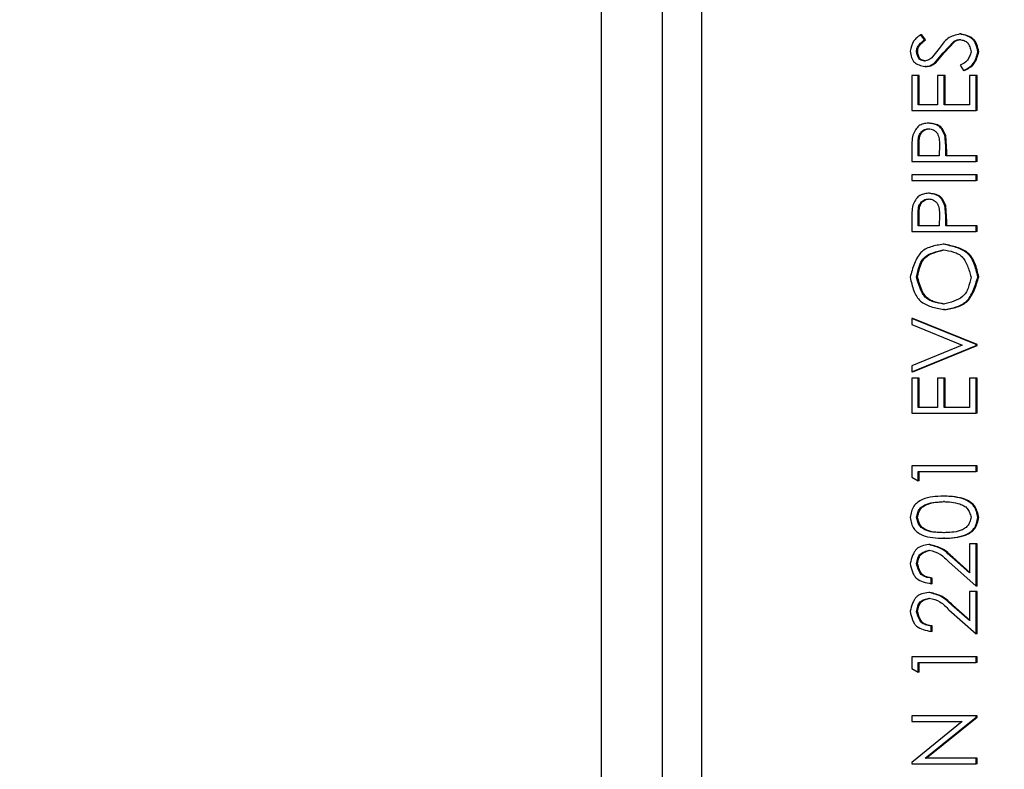
# Model space of a CAD drawing. Units: millimetres. Extents: x 15 to 205, y 5 to 292.
# Drawn here: x 85 to 86, y 224 to 225 of the extents above; entities that cross this region are included whole.
import ezdxf

# ---------------------------------------------------------------- set-up
doc = ezdxf.new("R2010")
doc.units = ezdxf.units.MM
doc.linetypes.add('SLD-Phantom', pattern=[12.7, 6.35, -1.27, 1.27, -1.27, 1.27, -1.27])
doc.linetypes.add('SLD-Solid', pattern=[0])
doc.styles.add('SLDTEXTSTYLE0', font='GOTHIC.TTF', dxfattribs={"width": 0.913})
doc.dimstyles.new('SLDDIMSTYLE2', dxfattribs={"dimtxt": 3.5, "dimasz": 3.302, "dimexe": 0, "dimexo": 0.0625, "dimgap": 0.875, "dimtad": 1, "dimdec": 1, "dimlfac": 15, "dimrnd": 1e-09, "dimzin": 12, "dimdsep": 46, "dimtxsty": 'SLDTEXTSTYLE0', "dimsah": 1, "dimcen": 0.09, "dimadec": 0, "dimazin": 3, "dimtfac": 1, "dimtdec": 1, "dimtmove": 0, "dimatfit": 0, "dimfxl": 1, "dimfrac": 2, "dimtolj": 1, "dimtzin": 12, "dimarcsym": 0})

# ---------------------------------------------------------------- blocks, each defined once
blk = doc.blocks.new('_D_4')
at = {"color": 7, "linetype": 'SLD-Solid', "lineweight": 0}
for p, q in [((61.0124, 190.3955), (61.0124, 220.943)), ((90.3324, 190.3955), (90.3324, 220.943)), ((61.0124, 219.943), (36.7099, 219.943)), ((90.3324, 219.943), (61.0124, 219.943)), ((90.3324, 219.943), (96.6824, 219.943))]:
    blk.add_line(p, q, dxfattribs=at)
at = {"color": 7, "linetype": 'SLD-Solid', "lineweight": 18}
for points in [[(61.0124, 219.943), (57.7104, 220.451), (57.7104, 219.435)], [(90.3324, 219.943), (93.6344, 219.435), (93.6344, 220.451)]]:
    blk.add_solid(points, dxfattribs=at)
at = {"color": 7, "linetype": 'SLD-Solid', "lineweight": 18, "char_height": 3.5, "attachment_point": 1, "style": 'SLDTEXTSTYLE0'}
for s, insert in [('%%c', (36.7099, 224.4137)), ('451,8', (41.9883, 224.4671))]:
    blk.add_mtext(s, dxfattribs=dict(at, insert=insert))

msp = doc.modelspace()

# ---------------------------------------------------------------- linework, layer by layer
at = {"color": 7, "linetype": 'SLD-Solid', "lineweight": 25}
for p, q in [((85.50572627, 228.52357901), (85.50572627, 213.85392623)), ((85.60361299, 228.34304846), (85.60361299, 213.85392623)), ((85.66686941, 228.23368586), (85.66686941, 213.85392623)), ((86.02573706, 224.95222367), (86.01951831, 224.96033785)), ((86.02124088, 224.96033785), (86.01951831, 224.96033785)), ((86.02743976, 224.95222367), (86.02124088, 224.96033785)), ((86.08420524, 224.96161736), (86.08268135, 224.96161736)), ((86.02743976, 224.95222367), (86.02573706, 224.95222367)), ((86.04897691, 224.9380616), (86.03873882, 224.92461877)), ((86.05556918, 224.93102826), (86.07220285, 224.94905667)), ((86.05717851, 224.93102826), (86.07376052, 224.94905667)), ((86.07376052, 224.94905667), (86.07220285, 224.94905667)), ((86.01455721, 224.93269321), (86.01281279, 224.93269321)), ((86.04153229, 224.91464492), (86.05556918, 224.93102826)), ((86.04318731, 224.91464492), (86.05717851, 224.93102826)), ((86.11292077, 224.93305481), (86.1114843, 224.93305481)), ((86.02770203, 224.90905401), (86.02600131, 224.90905401)), ((86.04318731, 224.91464492), (86.04153229, 224.91464492)), ((86.08282837, 224.91109646), (86.08818882, 224.90264452)), ((86.00512975, 224.89495155), (86.00512975, 224.83854171)), ((86.01538572, 224.89495155), (86.00512975, 224.89495155)), ((86.01538572, 224.84751817), (86.01538572, 224.89495155)), ((86.0171222, 224.89495155), (86.01538572, 224.89495155)), ((86.0171222, 224.84751817), (86.0171222, 224.89495155)), ((86.04670399, 224.89495155), (86.04670399, 224.84751817)), ((86.0573156, 224.89495155), (86.04670399, 224.89495155)), ((86.0573156, 224.84751817), (86.0573156, 224.89495155)), ((86.05892095, 224.89495155), (86.0573156, 224.89495155)), ((86.05892095, 224.84751817), (86.05892095, 224.89495155)), ((86.08969682, 224.90264452), (86.08818882, 224.90264452)), ((86.09778318, 224.89495155), (86.09778318, 224.84751817)), ((86.10873653, 224.89495155), (86.09778318, 224.89495155)), ((86.10873653, 224.83854171), (86.10873653, 224.89495155)), ((86.11018095, 224.89495155), (86.10873653, 224.89495155)), ((86.11018095, 224.83854171), (86.11018095, 224.89495155)), ((86.04670399, 224.84751817), (86.01538572, 224.84751817)), ((86.09778318, 224.84751817), (86.0573156, 224.84751817)), ((86.00512975, 224.83854171), (86.10873653, 224.83854171)), ((86.11018095, 224.83854171), (86.10873653, 224.83854171)), ((86.03383336, 224.81802977), (86.03214853, 224.81802977)), ((86.05987463, 224.79807811), (86.05827325, 224.79807811)), ((86.06157733, 224.772615), (86.05987463, 224.79807811)), ((86.01538572, 224.76546642), (86.01538572, 224.78375313)), ((86.0171222, 224.76546642), (86.0171222, 224.78375313)), ((86.04957693, 224.78297429), (86.04935043, 224.76546642)), ((86.00512975, 224.77610386), (86.00512975, 224.75648996)), ((86.04935043, 224.76546642), (86.01538572, 224.76546642)), ((86.05998191, 224.76546642), (86.05998191, 224.772615)), ((86.10873653, 224.76546642), (86.05998191, 224.76546642)), ((86.06157733, 224.76546642), (86.06157733, 224.772615)), ((86.10873653, 224.75648996), (86.10873653, 224.76546642)), ((86.11018095, 224.76546642), (86.10873653, 224.76546642)), ((86.11018095, 224.75648996), (86.11018095, 224.76546642)), ((86.00512975, 224.75648996), (86.10873653, 224.75648996)), ((86.11018095, 224.75648996), (86.10873653, 224.75648996)), ((86.00512975, 224.73469453), (86.00512975, 224.72572204)), ((86.10873653, 224.73469453), (86.00512975, 224.73469453)), ((86.10873653, 224.72572204), (86.10873653, 224.73469453)), ((86.11018095, 224.73469453), (86.10873653, 224.73469453)), ((86.11018095, 224.72572204), (86.11018095, 224.73469453)), ((86.00512975, 224.72572204), (86.10873653, 224.72572204)), ((86.11018095, 224.72572204), (86.10873653, 224.72572204)), ((86.03383336, 224.7052101), (86.03214853, 224.7052101)), ((86.05987463, 224.68525844), (86.05827325, 224.68525844)), ((86.06157733, 224.65979533), (86.05987463, 224.68525844)), ((86.01538572, 224.65264277), (86.01538572, 224.67093345)), ((86.0171222, 224.65264277), (86.0171222, 224.67093345)), ((86.04957693, 224.67015065), (86.04935043, 224.65264277)), ((86.00512975, 224.66328022), (86.00512975, 224.64367029)), ((86.04935043, 224.65264277), (86.01538572, 224.65264277)), ((86.05998191, 224.65264277), (86.05998191, 224.65979533)), ((86.10873653, 224.65264277), (86.05998191, 224.65264277)), ((86.06157733, 224.65264277), (86.06157733, 224.65979533)), ((86.10873653, 224.64367029), (86.10873653, 224.65264277)), ((86.11018095, 224.65264277), (86.10873653, 224.65264277)), ((86.11018095, 224.64367029), (86.11018095, 224.65264277)), ((86.00512975, 224.64367029), (86.10873653, 224.64367029)), ((86.11018095, 224.64367029), (86.10873653, 224.64367029)), ((86.05755203, 224.62315834), (86.05594271, 224.62315834)), ((86.01455721, 224.57039234), (86.01281279, 224.57039234)), ((86.11292077, 224.57075394), (86.1114843, 224.57075394)), ((86.05804874, 224.51802767), (86.0564414, 224.51802767)), ((86.00512975, 224.50392521), (86.00512975, 224.49431297)), ((86.10873653, 224.46161784), (86.00512975, 224.50392521)), ((86.00689802, 224.50392521), (86.00512975, 224.50392521)), ((86.00512975, 224.49431297), (86.08617418, 224.46097808)), ((86.11018095, 224.46161784), (86.00689802, 224.50392521)), ((86.08617418, 224.46097808), (86.00512975, 224.42764319)), ((86.00512975, 224.41803095), (86.10873653, 224.46033832)), ((86.00689802, 224.41803095), (86.11018095, 224.46033832)), ((86.10873653, 224.46033832), (86.10873653, 224.46161784)), ((86.11018095, 224.46161784), (86.10873653, 224.46161784)), ((86.11018095, 224.46033832), (86.10873653, 224.46033832)), ((86.11018095, 224.46033832), (86.11018095, 224.46161784)), ((86.00512975, 224.42764319), (86.00512975, 224.41803095)), ((86.00689802, 224.41803095), (86.00512975, 224.41803095)), ((86.00512975, 224.407771), (86.00512975, 224.35136116)), ((86.01538572, 224.407771), (86.00512975, 224.407771)), ((86.01538572, 224.36033762), (86.01538572, 224.407771)), ((86.0171222, 224.407771), (86.01538572, 224.407771)), ((86.0171222, 224.36033762), (86.0171222, 224.407771)), ((86.04670399, 224.407771), (86.04670399, 224.36033762)), ((86.0573156, 224.407771), (86.04670399, 224.407771)), ((86.0573156, 224.36033762), (86.0573156, 224.407771)), ((86.05892095, 224.407771), (86.0573156, 224.407771)), ((86.05892095, 224.36033762), (86.05892095, 224.407771)), ((86.09778318, 224.407771), (86.09778318, 224.36033762)), ((86.10873653, 224.407771), (86.09778318, 224.407771)), ((86.10873653, 224.35136116), (86.10873653, 224.407771)), ((86.11018095, 224.407771), (86.10873653, 224.407771)), ((86.11018095, 224.35136116), (86.11018095, 224.407771)), ((86.00512975, 224.35136116), (86.10873653, 224.35136116)), ((86.04670399, 224.36033762), (86.01538572, 224.36033762)), ((86.09778318, 224.36033762), (86.0573156, 224.36033762)), ((86.11018095, 224.35136116), (86.10873653, 224.35136116)), ((86.00512975, 224.26674641), (86.00512975, 224.24825705)), ((86.10873653, 224.26674641), (86.00512975, 224.26674641)), ((86.01538572, 224.24238798), (86.01538572, 224.25777392)), ((86.01538572, 224.25777392), (86.10873653, 224.25777392)), ((86.0171222, 224.24238798), (86.0171222, 224.25777392)), ((86.10873653, 224.25777392), (86.10873653, 224.26674641)), ((86.11018095, 224.26674641), (86.10873653, 224.26674641)), ((86.11018095, 224.25777392), (86.10873653, 224.25777392)), ((86.11018095, 224.25777392), (86.11018095, 224.26674641)), ((86.00512975, 224.24825705), (86.01538572, 224.24238798)), ((86.0171222, 224.24238798), (86.01538572, 224.24238798)), ((86.05759375, 224.20905309), (86.05598443, 224.20905309)), ((86.05763548, 224.21802955), (86.05602615, 224.21802955)), ((86.01455721, 224.18381251), (86.01281279, 224.18381251)), ((86.11292077, 224.18351448), (86.1114843, 224.18351448)), ((86.05759375, 224.15905274), (86.05598443, 224.15905274)), ((86.05763548, 224.15008025), (86.05602615, 224.15008025)), ((86.03417906, 224.13982428), (86.03249623, 224.13982428)), ((86.09778318, 224.14110777), (86.09778318, 224.09457243)), ((86.10873653, 224.14110777), (86.09778318, 224.14110777)), ((86.10873653, 224.07315847), (86.10873653, 224.14110777)), ((86.11018095, 224.14110777), (86.10873653, 224.14110777)), ((86.11018095, 224.07315847), (86.11018095, 224.14110777)), ((86.09778318, 224.09457243), (86.06957826, 224.11959049)), ((86.07114586, 224.11959049), (86.06957826, 224.11959049)), ((86.09926137, 224.09457243), (86.07114586, 224.11959049)), ((86.01455721, 224.1091557), (86.01281279, 224.1091557)), ((86.06495095, 224.11194123), (86.10873653, 224.07315847)), ((86.03617781, 224.07700496), (86.03617781, 224.08597744)), ((86.03784674, 224.08597744), (86.03617781, 224.08597744)), ((86.03784674, 224.07700496), (86.03784674, 224.08597744)), ((86.03784674, 224.07700496), (86.03617781, 224.07700496)), ((86.11018095, 224.07315847), (86.10873653, 224.07315847)), ((86.03417906, 224.0629025), (86.03249623, 224.0629025)), ((86.09778318, 224.06418201), (86.09778318, 224.01764668)), ((86.10873653, 224.06418201), (86.09778318, 224.06418201)), ((86.10873653, 223.99623272), (86.10873653, 224.06418201)), ((86.11018095, 224.06418201), (86.10873653, 224.06418201)), ((86.11018095, 223.99623272), (86.11018095, 224.06418201)), ((86.06495095, 224.03501547), (86.10873653, 223.99623272)), ((86.09778318, 224.01764668), (86.06957826, 224.04266871)), ((86.07114586, 224.04266871), (86.06957826, 224.04266871)), ((86.09926137, 224.01764668), (86.07114586, 224.04266871)), ((86.01455721, 224.03222995), (86.01281279, 224.03222995)), ((86.03617781, 224.0000792), (86.03617781, 224.00905566)), ((86.03784674, 224.00905566), (86.03617781, 224.00905566)), ((86.03784674, 224.0000792), (86.03784674, 224.00905566)), ((86.03784674, 224.0000792), (86.03617781, 224.0000792)), ((86.11018095, 223.99623272), (86.10873653, 223.99623272)), ((86.00512975, 223.95905531), (86.00512975, 223.94056595)), ((86.10873653, 223.95905531), (86.00512975, 223.95905531)), ((86.10873653, 223.95007885), (86.10873653, 223.95905531)), ((86.11018095, 223.95905531), (86.10873653, 223.95905531)), ((86.11018095, 223.95007885), (86.11018095, 223.95905531)), ((86.00512975, 223.94056595), (86.01538572, 223.93469688)), ((86.01538572, 223.93469688), (86.01538572, 223.95007885)), ((86.01538572, 223.95007885), (86.10873653, 223.95007885)), ((86.0171222, 223.93469688), (86.0171222, 223.95007885)), ((86.11018095, 223.95007885), (86.10873653, 223.95007885)), ((86.0171222, 223.93469688), (86.01538572, 223.93469688)), ((86.00512975, 223.86418459), (86.00512975, 223.85520813)), ((86.10873653, 223.86418459), (86.00512975, 223.86418459)), ((86.0267106, 223.79623529), (86.10873653, 223.86213816)), ((86.02841132, 223.79623529), (86.11018095, 223.86213816)), ((86.10873653, 223.86213816), (86.10873653, 223.86418459)), ((86.11018095, 223.86418459), (86.10873653, 223.86418459)), ((86.11018095, 223.86213816), (86.10873653, 223.86213816)), ((86.11018095, 223.86213816), (86.11018095, 223.86418459)), ((86.08606689, 223.85520813), (86.00512975, 223.78914234)), ((86.00512975, 223.85520813), (86.08606689, 223.85520813)), ((86.00512975, 223.78914234), (86.00512975, 223.78725883)), ((86.00512975, 223.78725883), (86.10873653, 223.78725883)), ((86.10873653, 223.79623529), (86.0267106, 223.79623529)), ((86.10873653, 223.78725883), (86.10873653, 223.79623529)), ((86.11018095, 223.79623529), (86.10873653, 223.79623529)), ((86.11018095, 223.78725883), (86.10873653, 223.78725883)), ((86.11018095, 223.78725883), (86.11018095, 223.79623529))]:
    msp.add_line(p, q, dxfattribs=at)
at = {"color": 8, "linetype": 'SLD-Phantom', "lineweight": 18}
for p, q in [((86.05717851, 224.93102826), (86.05556918, 224.93102826)), ((86.0171222, 224.78375313), (86.01538572, 224.78375313)), ((86.06157733, 224.772615), (86.05998191, 224.772615)), ((86.0171222, 224.67093345), (86.01538572, 224.67093345)), ((86.06157733, 224.65979533), (86.05998191, 224.65979533))]:
    msp.add_line(p, q, dxfattribs=at)
at = {"color": 7, "linetype": 'SLD-Solid', "lineweight": 25}
for points, knots in [([(86.01951831, 224.96033785), (86.01733954, 224.95883635), (86.01302537, 224.95586325), (86.00558088, 224.94760151), (86.00380059, 224.93934931), (86.00258065, 224.93369457)], [0, 0, 0, 0, 0.2430840321, 0.4813302863, 1, 1, 1, 1]), ([(86.08268135, 224.96161736), (86.07581695, 224.95982735), (86.06170684, 224.9561479), (86.05329599, 224.94419801), (86.04897691, 224.9380616)], [0, 0, 0, 0, 0.4864880769, 1, 1, 1, 1]), ([(86.1114843, 224.93305481), (86.11062411, 224.93697048), (86.10937238, 224.94266845), (86.10626816, 224.94958699), (86.10166796, 224.95501312), (86.09336343, 224.95901214), (86.08633727, 224.96072573), (86.08268135, 224.96161736)], [0, 0, 0, 0, 0.27070222378, 0.39391803784, 0.50931009938, 0.74467952876, 1, 1, 1, 1]), ([(86.11292077, 224.93305481), (86.11206241, 224.93697003), (86.11081351, 224.94266652), (86.1077208, 224.94958552), (86.10313693, 224.9550095), (86.0948579, 224.95901261), (86.08785085, 224.96072595), (86.08420524, 224.96161736)], [0, 0, 0, 0, 0.2710748497, 0.3944036762, 0.5098292976, 0.744975104, 1, 1, 1, 1]), ([(86.01281279, 224.93269321), (86.01300341, 224.93484464), (86.01337782, 224.93907026), (86.01786505, 224.94612428), (86.02261698, 224.94980617), (86.02573706, 224.95222367)], [0, 0, 0, 0, 0.2626440864, 0.5158574945, 1, 1, 1, 1]), ([(86.01455721, 224.93269321), (86.01474684, 224.93484435), (86.01511916, 224.93906792), (86.01958964, 224.94612089), (86.02432896, 224.94980529), (86.02743976, 224.95222367)], [0, 0, 0, 0, 0.2629005785, 0.5161817218, 1, 1, 1, 1]), ([(86.07220285, 224.94906065), (86.07379687, 224.95006115), (86.07696536, 224.95204989), (86.08068432, 224.95244736), (86.08253234, 224.95264487)], [0, 0, 0, 0, 0.50308192564, 1, 1, 1, 1]), ([(86.07376052, 224.94906065), (86.07534977, 224.95006113), (86.07850724, 224.95204886), (86.08221613, 224.95244708), (86.08405822, 224.95264487)], [0, 0, 0, 0, 0.50333029781, 1, 1, 1, 1]), ([(86.08253234, 224.95264487), (86.08490093, 224.95214076), (86.08843469, 224.95138865), (86.09267589, 224.94941023), (86.09525579, 224.94726004), (86.09712702, 224.94434165), (86.09903911, 224.93961053), (86.09992081, 224.93569428), (86.10051506, 224.93305481)], [0, 0, 0, 0, 0.2480195522, 0.3700257174, 0.4772250648, 0.5882683527, 0.7225023021, 1, 1, 1, 1]), ([(86.00258065, 224.93369457), (86.00320648, 224.93028987), (86.00411912, 224.92532477), (86.0065443, 224.91930731), (86.01021913, 224.9146134), (86.01709317, 224.91117873), (86.02294454, 224.90978309), (86.02600131, 224.90905401)], [0, 0, 0, 0, 0.27699488, 0.40394312016, 0.51633252082, 0.74733135443, 1, 1, 1, 1]), ([(86.02557414, 224.91803047), (86.02386281, 224.918397), (86.02131126, 224.91894349), (86.01826243, 224.92041628), (86.01642921, 224.92203259), (86.01512332, 224.92422072), (86.01380127, 224.92777616), (86.01321127, 224.93071103), (86.01281279, 224.93269321)], [0, 0, 0, 0, 0.24424098357, 0.3641578383, 0.47013947018, 0.5814389554, 0.71730870392, 1, 1, 1, 1]), ([(86.02727685, 224.91803047), (86.02557063, 224.91839689), (86.02302655, 224.91894325), (86.01998791, 224.92041744), (86.01815945, 224.9220329), (86.01685805, 224.92422124), (86.01554115, 224.92777671), (86.01495388, 224.93071115), (86.01455721, 224.93269321)], [0, 0, 0, 0, 0.2438698765, 0.3636259031, 0.4696194261, 0.5809775237, 0.7169723777, 1, 1, 1, 1]), ([(86.03873882, 224.92461877), (86.0368556, 224.92279489), (86.03315526, 224.91921116), (86.0280709, 224.91841932), (86.02557414, 224.91803047)], [0, 0, 0, 0, 0.508933206, 1, 1, 1, 1]), ([(86.10051506, 224.93305481), (86.09985901, 224.93054773), (86.0985953, 224.92571843), (86.09373938, 224.9169051), (86.08719251, 224.91341978), (86.08282837, 224.91109646)], [0, 0, 0, 0, 0.2646749142, 0.5098325192, 1, 1, 1, 1]), ([(86.08818882, 224.90264452), (86.09113002, 224.90412111), (86.09690625, 224.90702099), (86.10724854, 224.91605223), (86.10976318, 224.92614614), (86.1114843, 224.93305481)], [0, 0, 0, 0, 0.2466347912, 0.4843670272, 1, 1, 1, 1]), ([(86.08969682, 224.90264452), (86.09262977, 224.90412116), (86.09839103, 224.90702176), (86.108702, 224.91606242), (86.11120609, 224.92614839), (86.11292077, 224.93305481)], [0, 0, 0, 0, 0.2463684293, 0.4839471198, 1, 1, 1, 1]), ([(86.02600131, 224.90905401), (86.02877584, 224.90931566), (86.03442724, 224.9098486), (86.03913553, 224.91302697), (86.04153229, 224.91464492)], [0, 0, 0, 0, 0.4909472139, 1, 1, 1, 1]), ([(86.02770203, 224.90905401), (86.03046873, 224.90931593), (86.03610596, 224.90984959), (86.04079806, 224.91302698), (86.04318731, 224.91464492)], [0, 0, 0, 0, 0.4907916951, 1, 1, 1, 1]), ([(86.03214853, 224.81802977), (86.02936025, 224.81777725), (86.02395154, 224.8172874), (86.01601793, 224.81405826), (86.01074793, 224.80694869), (86.00804751, 224.80166076), (86.00662582, 224.79887681)], [0, 0, 0, 0, 0.2457777721, 0.4767583747, 0.7245283097, 1, 1, 1, 1]), ([(86.05827325, 224.79807811), (86.05703549, 224.80104662), (86.05521224, 224.80541933), (86.05178207, 224.8104652), (86.04756556, 224.81430216), (86.04073352, 224.81677575), (86.03506963, 224.81760308), (86.03214853, 224.81802977)], [0, 0, 0, 0, 0.2718272804, 0.4004094049, 0.5138827333, 0.7492896076, 1, 1, 1, 1]), ([(86.05987463, 224.79807811), (86.05864112, 224.80104613), (86.05682379, 224.80541891), (86.05340589, 224.81046608), (86.04920198, 224.81430101), (86.04239186, 224.81677508), (86.03674461, 224.81760298), (86.03383336, 224.81802977)], [0, 0, 0, 0, 0.2721756373, 0.400996093, 0.5143588592, 0.7496434302, 1, 1, 1, 1]), ([(86.00662582, 224.79887681), (86.00610685, 224.79510511), (86.00506726, 224.7875497), (86.0051089, 224.77992318), (86.00512975, 224.77610386)], [0, 0, 0, 0, 0.49920573954, 1, 1, 1, 1]), ([(86.01538572, 224.78375313), (86.01537115, 224.78689861), (86.01534935, 224.79160568), (86.01651539, 224.79759054), (86.01829782, 224.80161052), (86.02093876, 224.80490008), (86.02550877, 224.80805257), (86.02953854, 224.80865614), (86.03219026, 224.80905331)], [0, 0, 0, 0, 0.2728492509, 0.4083067813, 0.5268739979, 0.6516643625, 0.770784079, 1, 1, 1, 1]), ([(86.0171222, 224.78375313), (86.01710619, 224.78689858), (86.01708224, 224.79160551), (86.01824634, 224.7975899), (86.02002412, 224.80160912), (86.02265636, 224.80489812), (86.02721005, 224.80805222), (86.03122899, 224.80865604), (86.03387309, 224.80905331)], [0, 0, 0, 0, 0.2731627346, 0.4087660819, 0.5274240276, 0.6522145584, 0.7711877479, 1, 1, 1, 1]), ([(86.03219026, 224.80905331), (86.03493475, 224.80866585), (86.03909606, 224.80807836), (86.04379347, 224.80476664), (86.04648217, 224.80132778), (86.04832348, 224.79715866), (86.04955508, 224.79101701), (86.0495682, 224.78618969), (86.04957693, 224.78297429)], [0, 0, 0, 0, 0.2295431332, 0.3480426058, 0.4747126484, 0.5936750901, 0.7293526868, 1, 1, 1, 1]), ([(86.05998191, 224.772615), (86.05997248, 224.77687959), (86.05995363, 224.78540426), (86.05883318, 224.79385498), (86.05827325, 224.79807811)], [0, 0, 0, 0, 0.5002645642, 1, 1, 1, 1]), ([(86.03214853, 224.7052101), (86.02936025, 224.70495594), (86.02395172, 224.70446296), (86.0160194, 224.70123485), (86.01074667, 224.69412874), (86.00804724, 224.6888413), (86.00662582, 224.68605714)], [0, 0, 0, 0, 0.2458120007, 0.4768092377, 0.7245084712, 1, 1, 1, 1]), ([(86.05827325, 224.68525844), (86.05703549, 224.68822695), (86.05521224, 224.69259966), (86.05178207, 224.69764552), (86.04756556, 224.70148249), (86.04073352, 224.70395608), (86.03506963, 224.70478341), (86.03214853, 224.7052101)], [0, 0, 0, 0, 0.2718272804, 0.4004094049, 0.5138827333, 0.7492896076, 1, 1, 1, 1]), ([(86.05987463, 224.68525844), (86.05864195, 224.68822712), (86.05682627, 224.69259988), (86.05340334, 224.69764273), (86.04920454, 224.70148279), (86.04239127, 224.70395481), (86.03674441, 224.7047831), (86.03383336, 224.7052101)], [0, 0, 0, 0, 0.27218011373, 0.40091088528, 0.51435087192, 0.74963931262, 1, 1, 1, 1]), ([(86.00662582, 224.68605714), (86.00610686, 224.68228544), (86.00506711, 224.67472871), (86.00510884, 224.66710086), (86.00512975, 224.66328022)], [0, 0, 0, 0, 0.499118948, 1, 1, 1, 1]), ([(86.01538572, 224.67093345), (86.01537108, 224.67407899), (86.01534919, 224.67878615), (86.01651566, 224.68477062), (86.01829648, 224.68879075), (86.02094139, 224.69207614), (86.02550646, 224.69523481), (86.02953792, 224.69583727), (86.03219026, 224.69623364)], [0, 0, 0, 0, 0.2728558836, 0.4083167068, 0.5268868057, 0.6515908112, 0.770778507, 1, 1, 1, 1]), ([(86.0171222, 224.67093345), (86.01710613, 224.67407897), (86.01708208, 224.67878598), (86.01824661, 224.68476998), (86.02002278, 224.68878934), (86.02265899, 224.69207419), (86.02720774, 224.69523445), (86.03122837, 224.69583717), (86.03387309, 224.69623364)], [0, 0, 0, 0, 0.2731693685, 0.4087760089, 0.5274368363, 0.6521407966, 0.7711821911, 1, 1, 1, 1]), ([(86.03219026, 224.69623364), (86.03493537, 224.69584697), (86.03909838, 224.69526057), (86.04379085, 224.69194275), (86.0464835, 224.68850798), (86.04832321, 224.68433875), (86.04955548, 224.67819617), (86.04956835, 224.67336744), (86.04957693, 224.67015065)], [0, 0, 0, 0, 0.2295229096, 0.3480758526, 0.4746472911, 0.5935992518, 0.7292648948, 1, 1, 1, 1]), ([(86.05998191, 224.65979533), (86.05997248, 224.66405992), (86.05995363, 224.67258459), (86.05883318, 224.68103531), (86.05827325, 224.68525844)], [0, 0, 0, 0, 0.50026456419, 1, 1, 1, 1]), ([(86.05594271, 224.62315834), (86.04917203, 224.62212173), (86.03909265, 224.62057853), (86.02686156, 224.61561273), (86.01933076, 224.60986709), (86.01370483, 224.60180269), (86.00766966, 224.58852606), (86.00463141, 224.57743651), (86.00258065, 224.56995126)], [0, 0, 0, 0, 0.2469723669, 0.3676637844, 0.4737528502, 0.5847011699, 0.7196807558, 1, 1, 1, 1]), ([(86.1114843, 224.57075394), (86.10971713, 224.5781572), (86.10714855, 224.58891784), (86.10099803, 224.60190112), (86.092057, 224.61191648), (86.07618146, 224.61894506), (86.06286421, 224.62171743), (86.05594271, 224.62315834)], [0, 0, 0, 0, 0.2722412162, 0.395702931, 0.5110343101, 0.7458652436, 1, 1, 1, 1]), ([(86.11292077, 224.57075394), (86.11115816, 224.57815633), (86.10859658, 224.58891411), (86.10246884, 224.6018981), (86.09355964, 224.61191109), (86.07773145, 224.61894427), (86.064452, 224.62171742), (86.05755203, 224.62315834)], [0, 0, 0, 0, 0.27262719186, 0.39620480843, 0.51156648655, 0.74621130533, 1, 1, 1, 1]), ([(86.01281279, 224.57039234), (86.01406264, 224.57645296), (86.01587659, 224.58524887), (86.02042689, 224.5959456), (86.02719779, 224.60430718), (86.03974309, 224.61041678), (86.05036753, 224.61288914), (86.05592284, 224.61418188)], [0, 0, 0, 0, 0.2746976953, 0.3986745522, 0.5134688135, 0.7456024403, 1, 1, 1, 1]), ([(86.01455721, 224.57039234), (86.01580213, 224.57645262), (86.01760873, 224.58524725), (86.02214549, 224.59594325), (86.02889232, 224.60430085), (86.04139789, 224.61041759), (86.0519929, 224.61288952), (86.05753216, 224.61418188)], [0, 0, 0, 0, 0.2750659986, 0.3991738532, 0.5140157942, 0.7459188402, 1, 1, 1, 1]), ([(86.05592284, 224.61418188), (86.0615106, 224.61329809), (86.06986108, 224.61197733), (86.08002541, 224.60788126), (86.08636084, 224.60316992), (86.09111946, 224.59653945), (86.09622284, 224.58564732), (86.09878663, 224.57653535), (86.10051506, 224.57039234)], [0, 0, 0, 0, 0.2465500636, 0.3684496103, 0.4755843396, 0.5868942936, 0.7214965666, 1, 1, 1, 1]), ([(86.00258065, 224.56995126), (86.00425346, 224.56258089), (86.00667944, 224.55189206), (86.01251286, 224.53896873), (86.02102481, 224.52900167), (86.03655274, 224.52201668), (86.04960454, 224.51939892), (86.0564414, 224.51802767)], [0, 0, 0, 0, 0.2750016902, 0.3988190138, 0.5132728743, 0.7450403823, 1, 1, 1, 1]), ([(86.05640166, 224.52700413), (86.05089861, 224.52788458), (86.04269961, 224.52919637), (86.03275481, 224.53329095), (86.02661244, 224.5379807), (86.02200307, 224.54454189), (86.01703972, 224.55532036), (86.01451539, 224.56432136), (86.01281279, 224.57039234)], [0, 0, 0, 0, 0.2467899904, 0.3676922114, 0.4741238383, 0.5853214187, 0.7203086478, 1, 1, 1, 1]), ([(86.058009, 224.52700413), (86.05252306, 224.52788495), (86.04434801, 224.52919753), (86.03443323, 224.53329173), (86.02831, 224.53798321), (86.02371639, 224.54454384), (86.01876797, 224.55532181), (86.01625338, 224.56432166), (86.01455721, 224.57039234)], [0, 0, 0, 0, 0.2464216501, 0.3672135048, 0.4736002201, 0.5848468753, 0.7199661335, 1, 1, 1, 1]), ([(86.10051506, 224.57039234), (86.09918973, 224.56436821), (86.09726341, 224.55561231), (86.0924838, 224.54499932), (86.08543008, 224.53673021), (86.07270629, 224.53075781), (86.06197875, 224.5282881), (86.05640166, 224.52700413)], [0, 0, 0, 0, 0.2724384607, 0.3959812007, 0.5113783476, 0.7459727282, 1, 1, 1, 1]), ([(86.0564414, 224.51802767), (86.06322531, 224.51910337), (86.07337632, 224.52071297), (86.08575709, 224.5256525), (86.09353162, 224.53131551), (86.09946058, 224.53928453), (86.105901, 224.55238341), (86.10923737, 224.56336095), (86.1114843, 224.57075394)], [0, 0, 0, 0, 0.24639046855, 0.36868297713, 0.47624897319, 0.5878740638, 0.72244780299, 1, 1, 1, 1]), ([(86.05804874, 224.51802767), (86.06481161, 224.51910371), (86.07493288, 224.5207141), (86.08727616, 224.52565367), (86.09502711, 224.53131824), (86.10093641, 224.53928647), (86.10735303, 224.55238694), (86.11067992, 224.56336177), (86.11292077, 224.57075394)], [0, 0, 0, 0, 0.2460324052, 0.3682104488, 0.4757359682, 0.5874054096, 0.7220942318, 1, 1, 1, 1]), ([(86.05602615, 224.21802955), (86.04444523, 224.21742646), (86.02960137, 224.21665346), (86.0143553, 224.2081015), (86.00778278, 224.20166723), (86.00428771, 224.19302274), (86.0031627, 224.18675644), (86.00258065, 224.18351448)], [0, 0, 0, 0, 0.4790997896, 0.6140868329, 0.7305895252, 0.8606170166, 1, 1, 1, 1]), ([(86.01281279, 224.18381251), (86.01337959, 224.18632593), (86.01446973, 224.19116002), (86.01753762, 224.19771017), (86.02305251, 224.20227629), (86.03538818, 224.2080492), (86.04697395, 224.20861391), (86.05598443, 224.20905309)], [0, 0, 0, 0, 0.13969322054, 0.26867363098, 0.38214237693, 0.5194801499, 1, 1, 1, 1]), ([(86.01455721, 224.18381251), (86.01512147, 224.18632583), (86.01620652, 224.19115885), (86.01926368, 224.19770636), (86.02476034, 224.20227583), (86.03705736, 224.20804672), (86.04861023, 224.20861286), (86.05759375, 224.20905309)], [0, 0, 0, 0, 0.1399518913, 0.2691221305, 0.3826152449, 0.5199209706, 1, 1, 1, 1]), ([(86.05598443, 224.20905309), (86.06041571, 224.20894478), (86.0693369, 224.20872672), (86.07796, 224.20642739), (86.08229988, 224.20527018)], [0, 0, 0, 0, 0.4967148473, 1, 1, 1, 1]), ([(86.1114843, 224.18351448), (86.11084344, 224.18676412), (86.10960026, 224.19306788), (86.10577788, 224.20173845), (86.09882924, 224.20812573), (86.08303219, 224.21658596), (86.06784151, 224.21739797), (86.05602615, 224.21802955)], [0, 0, 0, 0, 0.1371445123, 0.2660384782, 0.3835664573, 0.5205358042, 1, 1, 1, 1]), ([(86.11292077, 224.18351448), (86.11228124, 224.18676376), (86.11104095, 224.19306529), (86.10723552, 224.20173604), (86.10030548, 224.20812183), (86.08456486, 224.21658604), (86.06941668, 224.21739803), (86.05763548, 224.21802955)], [0, 0, 0, 0, 0.137411295, 0.2664901601, 0.3841053623, 0.5209997234, 1, 1, 1, 1]), ([(86.08229988, 224.20527018), (86.08458, 224.20438646), (86.08903259, 224.20266074), (86.09505903, 224.19825822), (86.09835601, 224.19132941), (86.09977452, 224.18639074), (86.10051506, 224.18381251)], [0, 0, 0, 0, 0.2463437505, 0.4810573477, 0.7290852365, 1, 1, 1, 1]), ([(86.00258065, 224.18351448), (86.00317124, 224.18029033), (86.00431126, 224.17406674), (86.00784316, 224.16549888), (86.01444986, 224.15918779), (86.02973189, 224.15092598), (86.0445027, 224.15045089), (86.05602615, 224.15008025)], [0, 0, 0, 0, 0.1395971519, 0.269465403, 0.385789032, 0.5208234441, 1, 1, 1, 1]), ([(86.05598443, 224.15905274), (86.04693281, 224.15920576), (86.03531432, 224.15940217), (86.02297142, 224.16523013), (86.01749425, 224.1698637), (86.01444747, 224.17645379), (86.01337134, 224.18129809), (86.01281279, 224.18381251)], [0, 0, 0, 0, 0.48025740612, 0.61644979724, 0.73121022301, 0.8604854664, 1, 1, 1, 1]), ([(86.05759375, 224.15905274), (86.04856857, 224.15920601), (86.03698288, 224.15940276), (86.02468085, 224.16523196), (86.01922021, 224.16986662), (86.01618434, 224.17645507), (86.01511326, 224.18129823), (86.01455721, 224.18381251)], [0, 0, 0, 0, 0.4798150089, 0.6159419869, 0.7307586026, 0.8602259591, 1, 1, 1, 1]), ([(86.10051506, 224.18381251), (86.09991085, 224.18129286), (86.09874265, 224.17642131), (86.09546236, 224.16982387), (86.08973417, 224.16523212), (86.07704268, 224.1594611), (86.06519022, 224.15923126), (86.05598443, 224.15905274)], [0, 0, 0, 0, 0.13769983979, 0.26623288215, 0.38182122684, 0.51986119952, 1, 1, 1, 1]), ([(86.05602615, 224.15008025), (86.06776412, 224.15054798), (86.08286887, 224.15114987), (86.09873072, 224.15921397), (86.10576762, 224.1654172), (86.10961073, 224.17401426), (86.11084626, 224.18027922), (86.1114843, 224.18351448)], [0, 0, 0, 0, 0.4794519863, 0.6169723536, 0.7338508711, 0.8625586663, 1, 1, 1, 1]), ([(86.05763548, 224.15008025), (86.06934023, 224.15054681), (86.08440466, 224.15114728), (86.10020833, 224.15921982), (86.10722401, 224.1654223), (86.11105192, 224.17401635), (86.11228425, 224.18027949), (86.11292077, 224.18351448)], [0, 0, 0, 0, 0.4790184747, 0.6165135432, 0.7333797321, 0.8622868097, 1, 1, 1, 1]), ([(86.03249623, 224.13982428), (86.02870932, 224.13922357), (86.02306386, 224.13832803), (86.01621159, 224.13550297), (86.01198383, 224.13223674), (86.00882577, 224.12766264), (86.00543522, 224.12013798), (86.00373107, 224.11385682), (86.00258065, 224.10961665)], [0, 0, 0, 0, 0.2452126347, 0.365558429, 0.4717615998, 0.5830661754, 0.7185438616, 1, 1, 1, 1]), ([(86.01281279, 224.1091557), (86.01337482, 224.11211417), (86.01419815, 224.11644808), (86.01639382, 224.12165798), (86.01958222, 224.12578655), (86.02555844, 224.12884525), (86.03065591, 224.13016167), (86.03331281, 224.13084782)], [0, 0, 0, 0, 0.275622143, 0.4037642978, 0.515354706, 0.7473938167, 1, 1, 1, 1]), ([(86.01455721, 224.1091557), (86.01511713, 224.11211379), (86.01593754, 224.1164481), (86.01812454, 224.12165893), (86.02130415, 224.12578421), (86.02726048, 224.12884518), (86.03234445, 224.13016176), (86.03499366, 224.13084782)], [0, 0, 0, 0, 0.2759690588, 0.404360075, 0.5158678483, 0.7477234508, 1, 1, 1, 1]), ([(86.06957826, 224.11959049), (86.06416764, 224.12465465), (86.05354082, 224.13460099), (86.039425, 224.13810455), (86.03249623, 224.13982428)], [0, 0, 0, 0, 0.5091482797, 1, 1, 1, 1]), ([(86.03331281, 224.13084782), (86.03930109, 224.1292254), (86.051602, 224.12589269), (86.06042376, 224.11667275), (86.06495095, 224.11194123)], [0, 0, 0, 0, 0.4868155071, 1, 1, 1, 1]), ([(86.07114586, 224.11959049), (86.06575316, 224.12465433), (86.05516679, 224.13459511), (86.04108673, 224.13810321), (86.03417906, 224.13982428)], [0, 0, 0, 0, 0.50940035159, 1, 1, 1, 1]), ([(86.00258065, 224.10961665), (86.00361148, 224.10497266), (86.00510557, 224.09824164), (86.00873694, 224.09010095), (86.01405403, 224.08383901), (86.02376124, 224.07947018), (86.03191387, 224.07785153), (86.03617781, 224.07700496)], [0, 0, 0, 0, 0.276249642, 0.40039878, 0.5149646087, 0.7463199355, 1, 1, 1, 1]), ([(86.03617781, 224.08597744), (86.03324474, 224.08643498), (86.02886971, 224.08711745), (86.02354794, 224.08927104), (86.02025229, 224.09177031), (86.01776608, 224.09527532), (86.01509074, 224.10105884), (86.01373065, 224.10589322), (86.01281279, 224.1091557)], [0, 0, 0, 0, 0.2455509681, 0.3662693134, 0.4726466467, 0.5839291898, 0.7192141779, 1, 1, 1, 1]), ([(86.03784674, 224.08597744), (86.03492289, 224.08643517), (86.03056081, 224.08711805), (86.0252553, 224.08927141), (86.02197029, 224.09177168), (86.01949284, 224.09527619), (86.01682811, 224.10106035), (86.0154723, 224.10589357), (86.01455721, 224.1091557)], [0, 0, 0, 0, 0.2451861077, 0.3657926179, 0.472120914, 0.5834484209, 0.7188524658, 1, 1, 1, 1]), ([(86.03249623, 224.0629025), (86.0287087, 224.062303), (86.0230618, 224.06140921), (86.01621395, 224.05857594), (86.01198247, 224.05531551), (86.00882608, 224.05074044), (86.00543441, 224.04321533), (86.0037308, 224.03693255), (86.00258065, 224.03269089)], [0, 0, 0, 0, 0.24519722903, 0.36556960342, 0.47171357961, 0.58301116243, 0.71848033718, 1, 1, 1, 1]), ([(86.01281279, 224.03222995), (86.01337463, 224.03518978), (86.01419758, 224.03952511), (86.01639383, 224.0447362), (86.01958221, 224.04886477), (86.02555844, 224.05192347), (86.03065591, 224.05323989), (86.03331281, 224.05392604)], [0, 0, 0, 0, 0.2757077781, 0.4038347841, 0.5154120002, 0.7474236795, 1, 1, 1, 1]), ([(86.01455721, 224.03222995), (86.0151162, 224.03518981), (86.01593492, 224.03952492), (86.01812684, 224.04473435), (86.02130165, 224.04886304), (86.02726102, 224.05192301), (86.03234464, 224.05323985), (86.03499366, 224.05392604)], [0, 0, 0, 0, 0.2760589892, 0.4043256646, 0.5159178244, 0.7477494929, 1, 1, 1, 1]), ([(86.06957826, 224.04266871), (86.06416731, 224.04773091), (86.05353894, 224.05767425), (86.03942479, 224.06118104), (86.03249623, 224.0629025)], [0, 0, 0, 0, 0.5091050461, 1, 1, 1, 1]), ([(86.03331281, 224.05392604), (86.03930122, 224.05230376), (86.05160327, 224.0489711), (86.06042399, 224.03974862), (86.06495095, 224.03501547)], [0, 0, 0, 0, 0.4867815875, 1, 1, 1, 1]), ([(86.07114586, 224.04266871), (86.06575283, 224.04773059), (86.05516491, 224.05766838), (86.04108652, 224.0611797), (86.03417906, 224.0629025)], [0, 0, 0, 0, 0.5093569272, 1, 1, 1, 1]), ([(86.00258065, 224.03269089), (86.00361246, 224.02804873), (86.00510834, 224.02131861), (86.0087346, 224.01317625), (86.01405652, 224.00691793), (86.02376121, 224.00254878), (86.03191376, 224.00092729), (86.03617781, 224.0000792)], [0, 0, 0, 0, 0.2761877711, 0.4004120389, 0.5149244948, 0.7462903313, 1, 1, 1, 1]), ([(86.03617781, 224.00905566), (86.033244, 224.00951019), (86.02886722, 224.01018827), (86.02355047, 224.01235076), (86.0202495, 224.0148442), (86.01776771, 224.01835366), (86.01509064, 224.02413526), (86.01373054, 224.02896858), (86.01281279, 224.03222995)], [0, 0, 0, 0, 0.2455438839, 0.3663133051, 0.4726301734, 0.5840078224, 0.7193012914, 1, 1, 1, 1]), ([(86.03784674, 224.00905566), (86.03492215, 224.00951038), (86.03055832, 224.01018888), (86.02525783, 224.01235113), (86.02196751, 224.01484557), (86.01949447, 224.01835452), (86.016828, 224.02413678), (86.01547219, 224.02896893), (86.01455721, 224.03222995)], [0, 0, 0, 0, 0.245178926, 0.3658366988, 0.4721042957, 0.5835271692, 0.7189397193, 1, 1, 1, 1])]:
    msp.add_open_spline(points, degree=3, knots=knots, dxfattribs=at)

# ---------------------------------------------------------------- dimensions: what is measured, and where the dimension line sits
at = {"color": 7, "linetype": 'SLD-Solid', "lineweight": 18}
dim = msp.add_linear_dim(base=(61.01239248, 219.94295253), p1=(90.33239248, 189.39545817), p2=(61.01239248, 189.39545817), text='%%c451,8', dimstyle='SLDDIMSTYLE2', dxfattribs=at)
dim.commit()
dim.dimension.update_dxf_attribs({"geometry": '_D_4', "text_midpoint": (45.16785338, 219.94295253), "dimtype": 160})

doc.saveas('drawing.dxf')
